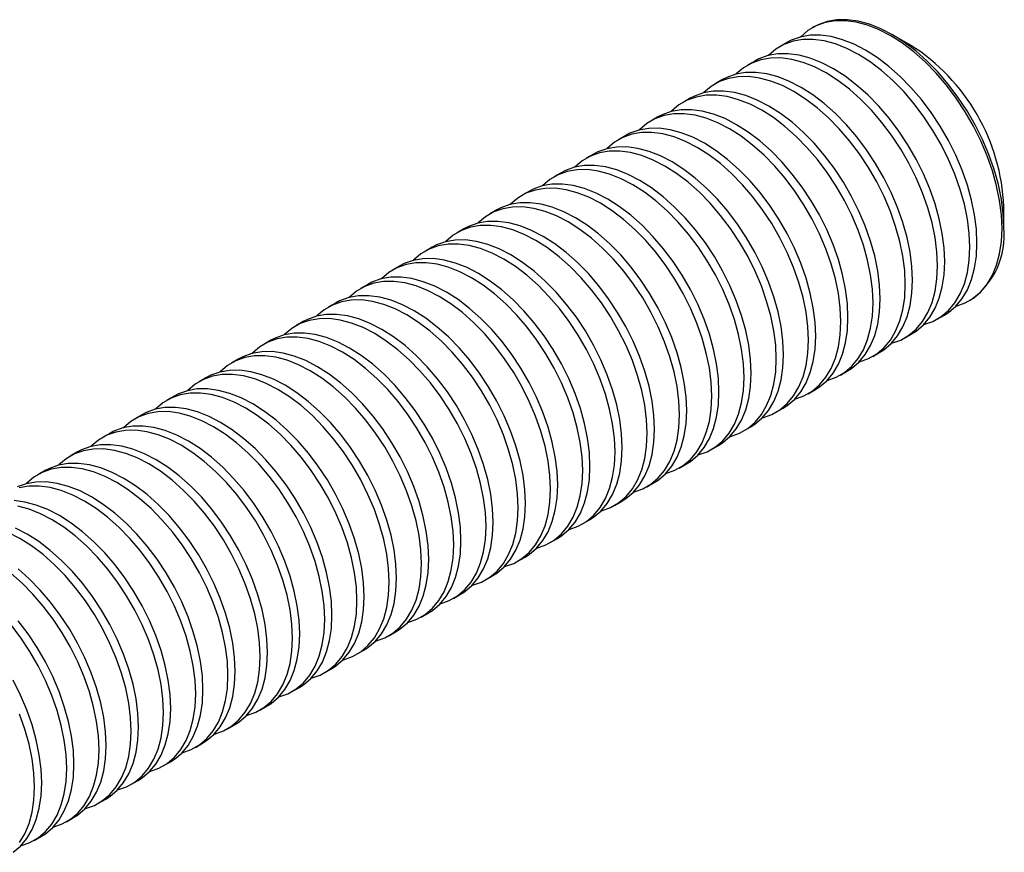
# Model space of a CAD drawing. Units: millimetres. Extents: x -5.9 to 68.6, y -7.8 to 42.6.
# Drawn here: x 31.1 to 68.6, y 10.9 to 42.6 of the extents above; entities that cross this region are included whole.
import ezdxf

# ---------------------------------------------------------------- set-up
doc = ezdxf.new("R2010")
doc.units = ezdxf.units.MM

msp = doc.modelspace()

# ---------------------------------------------------------------- linework, layer by layer
at = {"color": 7, "linetype": 'Continuous', "lineweight": 25}
for p, q in [((61.372, 42.358), (61.302, 42.317)), ((65.054, 41.667), (64.373, 42.06)), ((60.348, 41.766), (60.073, 41.607)), ((59.118, 41.056), (58.844, 40.898)), ((57.889, 40.347), (57.615, 40.188)), ((56.66, 39.637), (56.385, 39.479)), ((55.431, 38.927), (55.156, 38.769)), ((54.201, 38.218), (53.927, 38.059)), ((52.972, 37.508), (52.698, 37.35)), ((51.743, 36.799), (51.468, 36.64)), ((50.514, 36.089), (50.239, 35.93)), ((49.285, 35.379), (49.01, 35.221)), ((68.615, 34.712), (68.615, 35.499)), ((48.055, 34.67), (47.781, 34.511)), ((46.826, 33.96), (46.552, 33.802)), ((45.597, 33.251), (45.322, 33.092)), ((44.368, 32.541), (44.093, 32.382)), ((67.302, 31.924), (67.372, 31.965)), ((43.139, 31.831), (42.864, 31.673)), ((66.072, 31.215), (66.347, 31.373)), ((41.909, 31.122), (41.635, 30.963)), ((40.68, 30.412), (40.406, 30.254)), ((64.843, 30.505), (65.118, 30.664)), ((39.451, 29.703), (39.176, 29.544)), ((63.614, 29.796), (63.889, 29.954)), ((38.222, 28.993), (37.947, 28.834)), ((62.385, 29.086), (62.659, 29.245)), ((61.156, 28.376), (61.43, 28.535)), ((36.992, 28.283), (36.718, 28.125)), ((59.926, 27.667), (60.201, 27.825)), ((35.763, 27.574), (35.489, 27.415)), ((58.697, 26.957), (58.972, 27.116)), ((34.534, 26.864), (34.259, 26.706)), ((57.468, 26.248), (57.743, 26.406)), ((33.305, 26.154), (33.03, 25.996)), ((56.239, 25.538), (56.513, 25.696)), ((32.076, 25.445), (31.801, 25.286)), ((55.01, 24.828), (55.284, 24.987)), ((53.78, 24.119), (54.055, 24.277)), ((52.551, 23.409), (52.826, 23.568)), ((51.322, 22.699), (51.596, 22.858)), ((50.093, 21.99), (50.367, 22.148)), ((48.863, 21.28), (49.138, 21.439)), ((47.634, 20.571), (47.909, 20.729)), ((46.405, 19.861), (46.68, 20.02)), ((45.176, 19.151), (45.45, 19.31)), ((43.947, 18.442), (44.221, 18.6)), ((42.717, 17.732), (42.992, 17.891)), ((41.488, 17.023), (41.763, 17.181)), ((40.259, 16.313), (40.534, 16.472)), ((39.03, 15.603), (39.304, 15.762)), ((37.801, 14.894), (38.075, 15.052)), ((36.571, 14.184), (36.846, 14.343)), ((35.342, 13.475), (35.617, 13.633)), ((34.113, 12.765), (34.387, 12.923)), ((32.884, 12.055), (33.158, 12.214)), ((31.654, 11.346), (31.929, 11.504))]:
    msp.add_line(p, q, dxfattribs=at)
at = {"color": 7, "linetype": 'Continuous', "lineweight": 25, "flags": 128}
for points in [[(66.786, 31.715), (66.796, 31.718), (67.141, 31.841), (67.455, 32.022), (67.734, 32.26), (67.976, 32.55), (68.178, 32.891), (68.337, 33.277), (68.452, 33.706), (68.521, 34.173), (68.545, 34.671), (68.521, 35.197), (68.452, 35.744), (68.337, 36.305), (68.178, 36.876), (67.976, 37.449), (67.734, 38.019), (67.455, 38.579), (67.141, 39.123), (66.796, 39.645), (66.423, 40.139), (66.028, 40.6), (65.613, 41.023), (65.184, 41.404), (64.745, 41.737), (64.302, 42.02), (63.858, 42.249), (63.42, 42.422), (62.991, 42.537), (62.576, 42.593), (62.181, 42.588), (61.808, 42.524), (61.463, 42.4), (61.149, 42.219), (60.87, 41.982), (60.863, 41.975)], [(68.615, 34.712), (68.592, 35.238), (68.522, 35.784), (68.407, 36.346), (68.248, 36.916), (68.046, 37.49), (67.805, 38.06), (67.525, 38.619), (67.211, 39.163), (66.866, 39.685), (66.493, 40.18), (66.098, 40.641), (65.683, 41.064), (65.254, 41.444), (64.816, 41.778), (64.372, 42.061), (63.929, 42.29), (63.49, 42.463), (63.061, 42.578), (62.647, 42.633), (62.251, 42.629), (61.878, 42.564), (61.533, 42.441), (61.372, 42.358)], [(66.347, 31.373), (66.5, 31.471), (66.78, 31.708), (67.022, 31.999), (67.223, 32.339), (67.382, 32.726), (67.497, 33.155), (67.567, 33.622), (67.59, 34.12), (67.567, 34.646), (67.497, 35.193), (67.382, 35.754), (67.223, 36.325), (67.022, 36.898), (66.78, 37.468), (66.5, 38.028), (66.186, 38.572), (65.841, 39.094), (65.469, 39.588), (65.073, 40.049), (64.658, 40.472), (64.229, 40.853), (63.791, 41.186), (63.347, 41.469), (62.904, 41.698), (62.465, 41.871), (62.036, 41.986), (61.622, 42.041), (61.226, 42.037), (60.854, 41.973), (60.508, 41.849), (60.348, 41.766)], [(65.557, 31.005), (65.566, 31.008), (65.912, 31.131), (66.226, 31.313), (66.505, 31.55), (66.747, 31.84), (66.949, 32.181), (67.108, 32.568), (67.223, 32.997), (67.292, 33.463), (67.315, 33.962), (67.292, 34.487), (67.223, 35.034), (67.108, 35.596), (66.949, 36.166), (66.747, 36.74), (66.505, 37.309), (66.226, 37.869), (65.912, 38.413), (65.566, 38.935), (65.194, 39.429), (64.798, 39.891), (64.384, 40.314), (63.955, 40.694), (63.516, 41.027), (63.073, 41.31), (62.629, 41.54), (62.191, 41.712), (61.762, 41.827), (61.347, 41.883), (60.951, 41.879), (60.579, 41.814), (60.234, 41.691), (59.92, 41.509), (59.64, 41.272), (59.634, 41.266)], [(65.118, 30.664), (65.271, 30.762), (65.55, 30.999), (65.792, 31.289), (65.994, 31.63), (66.153, 32.017), (66.268, 32.446), (66.337, 32.912), (66.361, 33.411), (66.337, 33.936), (66.268, 34.483), (66.153, 35.045), (65.994, 35.615), (65.792, 36.189), (65.55, 36.758), (65.271, 37.318), (64.957, 37.862), (64.612, 38.384), (64.239, 38.878), (63.844, 39.34), (63.429, 39.763), (63, 40.143), (62.562, 40.476), (62.118, 40.759), (61.675, 40.988), (61.236, 41.161), (60.807, 41.276), (60.392, 41.332), (59.997, 41.327), (59.624, 41.263), (59.279, 41.14), (59.118, 41.056)], [(64.328, 30.296), (64.337, 30.298), (64.682, 30.422), (64.996, 30.603), (65.276, 30.84), (65.518, 31.131), (65.719, 31.471), (65.878, 31.858), (65.993, 32.287), (66.063, 32.754), (66.086, 33.252), (66.063, 33.778), (65.993, 34.324), (65.878, 34.886), (65.719, 35.457), (65.518, 36.03), (65.276, 36.6), (64.996, 37.16), (64.682, 37.703), (64.337, 38.225), (63.965, 38.72), (63.569, 39.181), (63.155, 39.604), (62.726, 39.984), (62.287, 40.318), (61.843, 40.601), (61.4, 40.83), (60.961, 41.003), (60.532, 41.118), (60.118, 41.173), (59.722, 41.169), (59.35, 41.105), (59.005, 40.981), (58.691, 40.8), (58.411, 40.563), (58.405, 40.556)], [(63.889, 29.954), (64.042, 30.052), (64.321, 30.289), (64.563, 30.58), (64.765, 30.92), (64.924, 31.307), (65.039, 31.736), (65.108, 32.202), (65.132, 32.701), (65.108, 33.227), (65.039, 33.773), (64.924, 34.335), (64.765, 34.906), (64.563, 35.479), (64.321, 36.049), (64.042, 36.609), (63.728, 37.152), (63.383, 37.674), (63.01, 38.169), (62.615, 38.63), (62.2, 39.053), (61.771, 39.433), (61.332, 39.767), (60.889, 40.05), (60.445, 40.279), (60.007, 40.452), (59.578, 40.567), (59.163, 40.622), (58.768, 40.618), (58.395, 40.554), (58.05, 40.43), (57.889, 40.347)], [(63.099, 29.586), (63.108, 29.589), (63.453, 29.712), (63.767, 29.894), (64.047, 30.131), (64.288, 30.421), (64.49, 30.762), (64.649, 31.149), (64.764, 31.578), (64.834, 32.044), (64.857, 32.543), (64.834, 33.068), (64.764, 33.615), (64.649, 34.176), (64.49, 34.747), (64.288, 35.32), (64.047, 35.89), (63.767, 36.45), (63.453, 36.994), (63.108, 37.516), (62.736, 38.01), (62.34, 38.471), (61.925, 38.894), (61.496, 39.275), (61.058, 39.608), (60.614, 39.891), (60.171, 40.12), (59.732, 40.293), (59.303, 40.408), (58.889, 40.464), (58.493, 40.459), (58.121, 40.395), (57.775, 40.272), (57.461, 40.09), (57.182, 39.853), (57.175, 39.846)], [(62.659, 29.245), (62.813, 29.342), (63.092, 29.58), (63.334, 29.87), (63.536, 30.211), (63.695, 30.597), (63.81, 31.026), (63.879, 31.493), (63.902, 31.992), (63.879, 32.517), (63.81, 33.064), (63.695, 33.625), (63.536, 34.196), (63.334, 34.769), (63.092, 35.339), (62.813, 35.899), (62.499, 36.443), (62.153, 36.965), (61.781, 37.459), (61.385, 37.92), (60.971, 38.343), (60.542, 38.724), (60.103, 39.057), (59.66, 39.34), (59.216, 39.569), (58.778, 39.742), (58.349, 39.857), (57.934, 39.913), (57.538, 39.908), (57.166, 39.844), (56.821, 39.72), (56.66, 39.637)], [(61.869, 28.877), (61.879, 28.879), (62.224, 29.003), (62.538, 29.184), (62.817, 29.421), (63.059, 29.712), (63.261, 30.052), (63.42, 30.439), (63.535, 30.868), (63.604, 31.334), (63.628, 31.833), (63.604, 32.359), (63.535, 32.905), (63.42, 33.467), (63.261, 34.037), (63.059, 34.611), (62.817, 35.18), (62.538, 35.74), (62.224, 36.284), (61.879, 36.806), (61.506, 37.301), (61.111, 37.762), (60.696, 38.185), (60.267, 38.565), (59.829, 38.899), (59.385, 39.182), (58.942, 39.411), (58.503, 39.584), (58.074, 39.699), (57.659, 39.754), (57.264, 39.75), (56.891, 39.685), (56.546, 39.562), (56.232, 39.381), (55.953, 39.143), (55.946, 39.137)], [(60.64, 28.167), (60.65, 28.169), (60.995, 28.293), (61.309, 28.474), (61.588, 28.711), (61.83, 29.002), (62.032, 29.342), (62.191, 29.729), (62.306, 30.158), (62.375, 30.625), (62.398, 31.123), (62.375, 31.649), (62.306, 32.196), (62.191, 32.757), (62.032, 33.328), (61.83, 33.901), (61.588, 34.471), (61.309, 35.031), (60.995, 35.575), (60.65, 36.097), (60.277, 36.591), (59.881, 37.052), (59.467, 37.475), (59.038, 37.856), (58.599, 38.189), (58.156, 38.472), (57.712, 38.701), (57.274, 38.874), (56.845, 38.989), (56.43, 39.045), (56.035, 39.04), (55.662, 38.976), (55.317, 38.852), (55.003, 38.671), (54.723, 38.434), (54.717, 38.427)], [(61.43, 28.535), (61.583, 28.633), (61.863, 28.87), (62.105, 29.16), (62.306, 29.501), (62.465, 29.888), (62.58, 30.317), (62.65, 30.783), (62.673, 31.282), (62.65, 31.807), (62.58, 32.354), (62.465, 32.916), (62.306, 33.486), (62.105, 34.06), (61.863, 34.629), (61.583, 35.189), (61.269, 35.733), (60.924, 36.255), (60.552, 36.749), (60.156, 37.211), (59.742, 37.634), (59.313, 38.014), (58.874, 38.348), (58.43, 38.63), (57.987, 38.86), (57.548, 39.033), (57.119, 39.147), (56.705, 39.203), (56.309, 39.199), (55.937, 39.134), (55.592, 39.011), (55.431, 38.927)], [(59.411, 27.457), (59.42, 27.46), (59.765, 27.583), (60.08, 27.765), (60.359, 28.002), (60.601, 28.292), (60.802, 28.633), (60.962, 29.02), (61.077, 29.449), (61.146, 29.915), (61.169, 30.414), (61.146, 30.939), (61.077, 31.486), (60.962, 32.048), (60.802, 32.618), (60.601, 33.192), (60.359, 33.761), (60.08, 34.321), (59.765, 34.865), (59.42, 35.387), (59.048, 35.881), (58.652, 36.343), (58.238, 36.766), (57.809, 37.146), (57.37, 37.479), (56.927, 37.762), (56.483, 37.991), (56.045, 38.164), (55.616, 38.279), (55.201, 38.335), (54.805, 38.331), (54.433, 38.266), (54.088, 38.143), (53.774, 37.961), (53.494, 37.724), (53.488, 37.718)], [(60.201, 27.825), (60.354, 27.923), (60.634, 28.16), (60.875, 28.451), (61.077, 28.791), (61.236, 29.178), (61.351, 29.607), (61.421, 30.074), (61.444, 30.572), (61.421, 31.098), (61.351, 31.644), (61.236, 32.206), (61.077, 32.777), (60.875, 33.35), (60.634, 33.92), (60.354, 34.48), (60.04, 35.024), (59.695, 35.546), (59.323, 36.04), (58.927, 36.501), (58.512, 36.924), (58.083, 37.305), (57.645, 37.638), (57.201, 37.921), (56.758, 38.15), (56.319, 38.323), (55.89, 38.438), (55.476, 38.493), (55.08, 38.489), (54.707, 38.425), (54.362, 38.301), (54.201, 38.218)], [(58.182, 26.748), (58.191, 26.75), (58.536, 26.874), (58.85, 27.055), (59.13, 27.292), (59.372, 27.583), (59.573, 27.923), (59.732, 28.31), (59.847, 28.739), (59.917, 29.206), (59.94, 29.704), (59.917, 30.23), (59.847, 30.776), (59.732, 31.338), (59.573, 31.909), (59.372, 32.482), (59.13, 33.052), (58.85, 33.612), (58.536, 34.155), (58.191, 34.677), (57.819, 35.172), (57.423, 35.633), (57.008, 36.056), (56.579, 36.436), (56.141, 36.77), (55.697, 37.053), (55.254, 37.282), (54.815, 37.455), (54.386, 37.57), (53.972, 37.625), (53.576, 37.621), (53.204, 37.557), (52.859, 37.433), (52.545, 37.252), (52.265, 37.015), (52.259, 37.008)], [(58.972, 27.116), (59.125, 27.214), (59.404, 27.451), (59.646, 27.741), (59.848, 28.082), (60.007, 28.469), (60.122, 28.898), (60.191, 29.364), (60.215, 29.863), (60.191, 30.388), (60.122, 30.935), (60.007, 31.497), (59.848, 32.067), (59.646, 32.64), (59.404, 33.21), (59.125, 33.77), (58.811, 34.314), (58.466, 34.836), (58.093, 35.33), (57.698, 35.791), (57.283, 36.215), (56.854, 36.595), (56.416, 36.928), (55.972, 37.211), (55.529, 37.44), (55.09, 37.613), (54.661, 37.728), (54.246, 37.784), (53.851, 37.779), (53.478, 37.715), (53.133, 37.592), (52.972, 37.508)], [(56.952, 26.038), (56.962, 26.041), (57.307, 26.164), (57.621, 26.345), (57.901, 26.583), (58.142, 26.873), (58.344, 27.214), (58.503, 27.601), (58.618, 28.03), (58.688, 28.496), (58.711, 28.995), (58.688, 29.52), (58.618, 30.067), (58.503, 30.628), (58.344, 31.199), (58.142, 31.772), (57.901, 32.342), (57.621, 32.902), (57.307, 33.446), (56.962, 33.968), (56.59, 34.462), (56.194, 34.923), (55.779, 35.346), (55.35, 35.727), (54.912, 36.06), (54.468, 36.343), (54.025, 36.572), (53.586, 36.745), (53.157, 36.86), (52.743, 36.916), (52.347, 36.911), (51.974, 36.847), (51.629, 36.724), (51.315, 36.542), (51.036, 36.305), (51.029, 36.298)], [(57.743, 26.406), (57.896, 26.504), (58.175, 26.741), (58.417, 27.032), (58.619, 27.372), (58.778, 27.759), (58.893, 28.188), (58.962, 28.654), (58.985, 29.153), (58.962, 29.679), (58.893, 30.225), (58.778, 30.787), (58.619, 31.358), (58.417, 31.931), (58.175, 32.501), (57.896, 33.06), (57.582, 33.604), (57.237, 34.126), (56.864, 34.621), (56.468, 35.082), (56.054, 35.505), (55.625, 35.885), (55.186, 36.219), (54.743, 36.502), (54.299, 36.731), (53.861, 36.904), (53.432, 37.019), (53.017, 37.074), (52.621, 37.07), (52.249, 37.006), (51.904, 36.882), (51.743, 36.799)], [(55.723, 25.329), (55.733, 25.331), (56.078, 25.455), (56.392, 25.636), (56.671, 25.873), (56.913, 26.163), (57.115, 26.504), (57.274, 26.891), (57.389, 27.32), (57.458, 27.786), (57.482, 28.285), (57.458, 28.811), (57.389, 29.357), (57.274, 29.919), (57.115, 30.489), (56.913, 31.063), (56.671, 31.632), (56.392, 32.192), (56.078, 32.736), (55.733, 33.258), (55.36, 33.752), (54.965, 34.214), (54.55, 34.637), (54.121, 35.017), (53.682, 35.351), (53.239, 35.633), (52.795, 35.863), (52.357, 36.036), (51.928, 36.151), (51.513, 36.206), (51.118, 36.202), (50.745, 36.137), (50.4, 36.014), (50.086, 35.833), (49.807, 35.595), (49.8, 35.589)], [(56.513, 25.696), (56.666, 25.794), (56.946, 26.032), (57.188, 26.322), (57.389, 26.663), (57.549, 27.049), (57.664, 27.478), (57.733, 27.945), (57.756, 28.444), (57.733, 28.969), (57.664, 29.516), (57.549, 30.077), (57.389, 30.648), (57.188, 31.221), (56.946, 31.791), (56.666, 32.351), (56.352, 32.895), (56.007, 33.417), (55.635, 33.911), (55.239, 34.372), (54.825, 34.795), (54.396, 35.176), (53.957, 35.509), (53.514, 35.792), (53.07, 36.021), (52.631, 36.194), (52.203, 36.309), (51.788, 36.365), (51.392, 36.36), (51.02, 36.296), (50.675, 36.172), (50.514, 36.089)], [(55.284, 24.987), (55.437, 25.085), (55.717, 25.322), (55.959, 25.612), (56.16, 25.953), (56.319, 26.34), (56.434, 26.769), (56.504, 27.235), (56.527, 27.734), (56.504, 28.259), (56.434, 28.806), (56.319, 29.368), (56.16, 29.938), (55.959, 30.512), (55.717, 31.081), (55.437, 31.641), (55.123, 32.185), (54.778, 32.707), (54.406, 33.201), (54.01, 33.663), (53.595, 34.086), (53.166, 34.466), (52.728, 34.8), (52.284, 35.082), (51.841, 35.312), (51.402, 35.485), (50.973, 35.599), (50.559, 35.655), (50.163, 35.651), (49.791, 35.586), (49.445, 35.463), (49.285, 35.379)], [(54.494, 24.619), (54.504, 24.621), (54.849, 24.745), (55.163, 24.926), (55.442, 25.163), (55.684, 25.454), (55.886, 25.794), (56.045, 26.181), (56.16, 26.61), (56.229, 27.077), (56.252, 27.575), (56.229, 28.101), (56.16, 28.648), (56.045, 29.209), (55.886, 29.78), (55.684, 30.353), (55.442, 30.923), (55.163, 31.483), (54.849, 32.027), (54.504, 32.549), (54.131, 33.043), (53.735, 33.504), (53.321, 33.927), (52.892, 34.308), (52.453, 34.641), (52.01, 34.924), (51.566, 35.153), (51.128, 35.326), (50.699, 35.441), (50.284, 35.496), (49.888, 35.492), (49.516, 35.428), (49.171, 35.304), (48.857, 35.123), (48.577, 34.886), (48.571, 34.879)], [(54.055, 24.277), (54.208, 24.375), (54.488, 24.612), (54.729, 24.903), (54.931, 25.243), (55.09, 25.63), (55.205, 26.059), (55.275, 26.526), (55.298, 27.024), (55.275, 27.55), (55.205, 28.096), (55.09, 28.658), (54.931, 29.229), (54.729, 29.802), (54.488, 30.372), (54.208, 30.932), (53.894, 31.476), (53.549, 31.997), (53.176, 32.492), (52.781, 32.953), (52.366, 33.376), (51.937, 33.756), (51.499, 34.09), (51.055, 34.373), (50.612, 34.602), (50.173, 34.775), (49.744, 34.89), (49.33, 34.945), (48.934, 34.941), (48.561, 34.877), (48.216, 34.753), (48.055, 34.67)], [(53.265, 23.909), (53.274, 23.912), (53.619, 24.035), (53.933, 24.217), (54.213, 24.454), (54.455, 24.744), (54.656, 25.085), (54.816, 25.472), (54.93, 25.901), (55, 26.367), (55.023, 26.866), (55, 27.391), (54.93, 27.938), (54.816, 28.5), (54.656, 29.07), (54.455, 29.644), (54.213, 30.213), (53.933, 30.773), (53.619, 31.317), (53.274, 31.839), (52.902, 32.333), (52.506, 32.794), (52.092, 33.218), (51.663, 33.598), (51.224, 33.931), (50.781, 34.214), (50.337, 34.443), (49.898, 34.616), (49.469, 34.731), (49.055, 34.787), (48.659, 34.782), (48.287, 34.718), (47.942, 34.595), (47.628, 34.413), (47.348, 34.176), (47.342, 34.17)], [(52.826, 23.568), (52.979, 23.666), (53.258, 23.903), (53.5, 24.193), (53.702, 24.534), (53.861, 24.921), (53.976, 25.35), (54.045, 25.816), (54.069, 26.315), (54.045, 26.84), (53.976, 27.387), (53.861, 27.949), (53.702, 28.519), (53.5, 29.092), (53.258, 29.662), (52.979, 30.222), (52.665, 30.766), (52.32, 31.288), (51.947, 31.782), (51.552, 32.243), (51.137, 32.667), (50.708, 33.047), (50.269, 33.38), (49.826, 33.663), (49.382, 33.892), (48.944, 34.065), (48.515, 34.18), (48.1, 34.236), (47.705, 34.231), (47.332, 34.167), (46.987, 34.044), (46.826, 33.96)], [(52.036, 23.2), (52.045, 23.202), (52.39, 23.326), (52.704, 23.507), (52.984, 23.744), (53.226, 24.035), (53.427, 24.375), (53.586, 24.762), (53.701, 25.191), (53.771, 25.657), (53.794, 26.156), (53.771, 26.682), (53.701, 27.228), (53.586, 27.79), (53.427, 28.361), (53.226, 28.934), (52.984, 29.504), (52.704, 30.063), (52.39, 30.607), (52.045, 31.129), (51.673, 31.624), (51.277, 32.085), (50.862, 32.508), (50.433, 32.888), (49.995, 33.222), (49.551, 33.505), (49.108, 33.734), (48.669, 33.907), (48.24, 34.022), (47.826, 34.077), (47.43, 34.073), (47.058, 34.009), (46.712, 33.885), (46.398, 33.704), (46.119, 33.467), (46.112, 33.46)], [(51.596, 22.858), (51.75, 22.956), (52.029, 23.193), (52.271, 23.484), (52.473, 23.824), (52.632, 24.211), (52.747, 24.64), (52.816, 25.106), (52.839, 25.605), (52.816, 26.131), (52.747, 26.677), (52.632, 27.239), (52.473, 27.81), (52.271, 28.383), (52.029, 28.953), (51.75, 29.512), (51.436, 30.056), (51.09, 30.578), (50.718, 31.073), (50.322, 31.534), (49.908, 31.957), (49.479, 32.337), (49.04, 32.671), (48.597, 32.954), (48.153, 33.183), (47.715, 33.356), (47.286, 33.471), (46.871, 33.526), (46.475, 33.522), (46.103, 33.457), (45.758, 33.334), (45.597, 33.251)], [(50.806, 22.49), (50.816, 22.493), (51.161, 22.616), (51.475, 22.797), (51.754, 23.035), (51.996, 23.325), (52.198, 23.666), (52.357, 24.052), (52.472, 24.481), (52.542, 24.948), (52.565, 25.447), (52.542, 25.972), (52.472, 26.519), (52.357, 27.08), (52.198, 27.651), (51.996, 28.224), (51.754, 28.794), (51.475, 29.354), (51.161, 29.898), (50.816, 30.42), (50.443, 30.914), (50.048, 31.375), (49.633, 31.798), (49.204, 32.179), (48.766, 32.512), (48.322, 32.795), (47.879, 33.024), (47.44, 33.197), (47.011, 33.312), (46.596, 33.368), (46.201, 33.363), (45.828, 33.299), (45.483, 33.175), (45.169, 32.994), (44.89, 32.757), (44.883, 32.75)], [(49.577, 21.78), (49.587, 21.783), (49.932, 21.906), (50.246, 22.088), (50.525, 22.325), (50.767, 22.615), (50.969, 22.956), (51.128, 23.343), (51.243, 23.772), (51.312, 24.238), (51.336, 24.737), (51.312, 25.262), (51.243, 25.809), (51.128, 26.371), (50.969, 26.941), (50.767, 27.515), (50.525, 28.084), (50.246, 28.644), (49.932, 29.188), (49.587, 29.71), (49.214, 30.204), (48.819, 30.666), (48.404, 31.089), (47.975, 31.469), (47.536, 31.803), (47.093, 32.085), (46.649, 32.315), (46.211, 32.488), (45.782, 32.602), (45.367, 32.658), (44.972, 32.654), (44.599, 32.589), (44.254, 32.466), (43.94, 32.285), (43.661, 32.047), (43.654, 32.041)], [(50.367, 22.148), (50.52, 22.246), (50.8, 22.484), (51.042, 22.774), (51.243, 23.115), (51.403, 23.501), (51.517, 23.93), (51.587, 24.397), (51.61, 24.895), (51.587, 25.421), (51.517, 25.968), (51.403, 26.529), (51.243, 27.1), (51.042, 27.673), (50.8, 28.243), (50.52, 28.803), (50.206, 29.347), (49.861, 29.869), (49.489, 30.363), (49.093, 30.824), (48.679, 31.247), (48.25, 31.628), (47.811, 31.961), (47.368, 32.244), (46.924, 32.473), (46.485, 32.646), (46.056, 32.761), (45.642, 32.817), (45.246, 32.812), (44.874, 32.748), (44.529, 32.624), (44.368, 32.541)], [(48.348, 21.071), (48.357, 21.073), (48.703, 21.197), (49.017, 21.378), (49.296, 21.615), (49.538, 21.906), (49.74, 22.246), (49.899, 22.633), (50.014, 23.062), (50.083, 23.529), (50.106, 24.027), (50.083, 24.553), (50.014, 25.099), (49.899, 25.661), (49.74, 26.232), (49.538, 26.805), (49.296, 27.375), (49.017, 27.935), (48.703, 28.479), (48.357, 29), (47.985, 29.495), (47.589, 29.956), (47.175, 30.379), (46.746, 30.76), (46.307, 31.093), (45.864, 31.376), (45.42, 31.605), (44.982, 31.778), (44.553, 31.893), (44.138, 31.948), (43.742, 31.944), (43.37, 31.88), (43.025, 31.756), (42.711, 31.575), (42.431, 31.338), (42.425, 31.331)], [(49.138, 21.439), (49.291, 21.537), (49.571, 21.774), (49.813, 22.064), (50.014, 22.405), (50.173, 22.792), (50.288, 23.221), (50.358, 23.687), (50.381, 24.186), (50.358, 24.711), (50.288, 25.258), (50.173, 25.82), (50.014, 26.39), (49.813, 26.964), (49.571, 27.533), (49.291, 28.093), (48.977, 28.637), (48.632, 29.159), (48.26, 29.653), (47.864, 30.115), (47.449, 30.538), (47.02, 30.918), (46.582, 31.251), (46.138, 31.534), (45.695, 31.763), (45.256, 31.936), (44.827, 32.051), (44.413, 32.107), (44.017, 32.103), (43.645, 32.038), (43.299, 31.915), (43.139, 31.831)], [(47.119, 20.361), (47.128, 20.364), (47.473, 20.487), (47.787, 20.669), (48.067, 20.906), (48.309, 21.196), (48.51, 21.537), (48.669, 21.924), (48.784, 22.353), (48.854, 22.819), (48.877, 23.318), (48.854, 23.843), (48.784, 24.39), (48.669, 24.952), (48.51, 25.522), (48.309, 26.095), (48.067, 26.665), (47.787, 27.225), (47.473, 27.769), (47.128, 28.291), (46.756, 28.785), (46.36, 29.246), (45.946, 29.67), (45.517, 30.05), (45.078, 30.383), (44.634, 30.666), (44.191, 30.895), (43.752, 31.068), (43.323, 31.183), (42.909, 31.239), (42.513, 31.234), (42.141, 31.17), (41.796, 31.047), (41.482, 30.865), (41.202, 30.628), (41.196, 30.622)], [(47.909, 20.729), (48.062, 20.827), (48.341, 21.064), (48.583, 21.355), (48.785, 21.695), (48.944, 22.082), (49.059, 22.511), (49.128, 22.978), (49.152, 23.476), (49.128, 24.002), (49.059, 24.548), (48.944, 25.11), (48.785, 25.681), (48.583, 26.254), (48.341, 26.824), (48.062, 27.384), (47.748, 27.927), (47.403, 28.449), (47.03, 28.944), (46.635, 29.405), (46.22, 29.828), (45.791, 30.208), (45.353, 30.542), (44.909, 30.825), (44.466, 31.054), (44.027, 31.227), (43.598, 31.342), (43.183, 31.397), (42.788, 31.393), (42.415, 31.329), (42.07, 31.205), (41.909, 31.122)], [(45.89, 19.652), (45.899, 19.654), (46.244, 19.778), (46.558, 19.959), (46.838, 20.196), (47.079, 20.487), (47.281, 20.827), (47.44, 21.214), (47.555, 21.643), (47.625, 22.109), (47.648, 22.608), (47.625, 23.134), (47.555, 23.68), (47.44, 24.242), (47.281, 24.813), (47.079, 25.386), (46.838, 25.956), (46.558, 26.515), (46.244, 27.059), (45.899, 27.581), (45.527, 28.076), (45.131, 28.537), (44.716, 28.96), (44.287, 29.34), (43.849, 29.674), (43.405, 29.957), (42.962, 30.186), (42.523, 30.359), (42.094, 30.474), (41.68, 30.529), (41.284, 30.525), (40.911, 30.461), (40.566, 30.337), (40.252, 30.156), (39.973, 29.918), (39.966, 29.912)], [(46.68, 20.02), (46.833, 20.117), (47.112, 20.355), (47.354, 20.645), (47.556, 20.986), (47.715, 21.373), (47.83, 21.802), (47.899, 22.268), (47.923, 22.767), (47.899, 23.292), (47.83, 23.839), (47.715, 24.4), (47.556, 24.971), (47.354, 25.544), (47.112, 26.114), (46.833, 26.674), (46.519, 27.218), (46.174, 27.74), (45.801, 28.234), (45.406, 28.695), (44.991, 29.118), (44.562, 29.499), (44.123, 29.832), (43.68, 30.115), (43.236, 30.344), (42.798, 30.517), (42.369, 30.632), (41.954, 30.688), (41.559, 30.683), (41.186, 30.619), (40.841, 30.496), (40.68, 30.412)], [(44.66, 18.942), (44.67, 18.945), (45.015, 19.068), (45.329, 19.249), (45.608, 19.487), (45.85, 19.777), (46.052, 20.118), (46.211, 20.504), (46.326, 20.933), (46.395, 21.4), (46.419, 21.898), (46.395, 22.424), (46.326, 22.971), (46.211, 23.532), (46.052, 24.103), (45.85, 24.676), (45.608, 25.246), (45.329, 25.806), (45.015, 26.35), (44.67, 26.872), (44.297, 27.366), (43.902, 27.827), (43.487, 28.25), (43.058, 28.631), (42.62, 28.964), (42.176, 29.247), (41.733, 29.476), (41.294, 29.649), (40.865, 29.764), (40.45, 29.82), (40.055, 29.815), (39.682, 29.751), (39.337, 29.627), (39.023, 29.446), (38.744, 29.209), (38.737, 29.202)], [(45.45, 19.31), (45.604, 19.408), (45.883, 19.645), (46.125, 19.936), (46.327, 20.276), (46.486, 20.663), (46.601, 21.092), (46.67, 21.558), (46.693, 22.057), (46.67, 22.583), (46.601, 23.129), (46.486, 23.691), (46.327, 24.261), (46.125, 24.835), (45.883, 25.404), (45.604, 25.964), (45.29, 26.508), (44.944, 27.03), (44.572, 27.525), (44.176, 27.986), (43.762, 28.409), (43.333, 28.789), (42.894, 29.123), (42.451, 29.405), (42.007, 29.635), (41.569, 29.808), (41.14, 29.923), (40.725, 29.978), (40.329, 29.974), (39.957, 29.909), (39.612, 29.786), (39.451, 29.703)], [(43.431, 18.232), (43.441, 18.235), (43.786, 18.358), (44.1, 18.54), (44.379, 18.777), (44.621, 19.067), (44.823, 19.408), (44.982, 19.795), (45.097, 20.224), (45.166, 20.69), (45.189, 21.189), (45.166, 21.714), (45.097, 22.261), (44.982, 22.823), (44.823, 23.393), (44.621, 23.967), (44.379, 24.536), (44.1, 25.096), (43.786, 25.64), (43.441, 26.162), (43.068, 26.656), (42.672, 27.118), (42.258, 27.541), (41.829, 27.921), (41.39, 28.254), (40.947, 28.537), (40.503, 28.767), (40.065, 28.94), (39.636, 29.054), (39.221, 29.11), (38.826, 29.106), (38.453, 29.041), (38.108, 28.918), (37.794, 28.736), (37.514, 28.499), (37.508, 28.493)], [(44.221, 18.6), (44.374, 18.698), (44.654, 18.935), (44.896, 19.226), (45.097, 19.566), (45.256, 19.953), (45.371, 20.382), (45.441, 20.849), (45.464, 21.347), (45.441, 21.873), (45.371, 22.42), (45.256, 22.981), (45.097, 23.552), (44.896, 24.125), (44.654, 24.695), (44.374, 25.255), (44.06, 25.799), (43.715, 26.321), (43.343, 26.815), (42.947, 27.276), (42.532, 27.699), (42.104, 28.08), (41.665, 28.413), (41.221, 28.696), (40.778, 28.925), (40.339, 29.098), (39.91, 29.213), (39.496, 29.269), (39.1, 29.264), (38.728, 29.2), (38.383, 29.076), (38.222, 28.993)], [(42.992, 17.891), (43.145, 17.989), (43.425, 18.226), (43.666, 18.516), (43.868, 18.857), (44.027, 19.244), (44.142, 19.673), (44.212, 20.139), (44.235, 20.638), (44.212, 21.163), (44.142, 21.71), (44.027, 22.272), (43.868, 22.842), (43.666, 23.416), (43.425, 23.985), (43.145, 24.545), (42.831, 25.089), (42.486, 25.611), (42.114, 26.105), (41.718, 26.567), (41.303, 26.99), (40.874, 27.37), (40.436, 27.703), (39.992, 27.986), (39.549, 28.215), (39.11, 28.388), (38.681, 28.503), (38.267, 28.559), (37.871, 28.555), (37.498, 28.49), (37.153, 28.367), (36.992, 28.283)], [(42.202, 17.523), (42.211, 17.525), (42.556, 17.649), (42.871, 17.83), (43.15, 18.067), (43.392, 18.358), (43.593, 18.698), (43.753, 19.085), (43.868, 19.514), (43.937, 19.981), (43.96, 20.479), (43.937, 21.005), (43.868, 21.551), (43.753, 22.113), (43.593, 22.684), (43.392, 23.257), (43.15, 23.827), (42.871, 24.387), (42.556, 24.93), (42.211, 25.452), (41.839, 25.947), (41.443, 26.408), (41.029, 26.831), (40.6, 27.211), (40.161, 27.545), (39.718, 27.828), (39.274, 28.057), (38.836, 28.23), (38.407, 28.345), (37.992, 28.4), (37.596, 28.396), (37.224, 28.332), (36.879, 28.208), (36.565, 28.027), (36.285, 27.79), (36.279, 27.783)], [(41.763, 17.181), (41.916, 17.279), (42.195, 17.516), (42.437, 17.807), (42.639, 18.147), (42.798, 18.534), (42.913, 18.963), (42.982, 19.429), (43.006, 19.928), (42.982, 20.454), (42.913, 21), (42.798, 21.562), (42.639, 22.133), (42.437, 22.706), (42.195, 23.276), (41.916, 23.836), (41.602, 24.379), (41.257, 24.901), (40.884, 25.396), (40.489, 25.857), (40.074, 26.28), (39.645, 26.66), (39.206, 26.994), (38.763, 27.277), (38.32, 27.506), (37.881, 27.679), (37.452, 27.794), (37.037, 27.849), (36.642, 27.845), (36.269, 27.781), (35.924, 27.657), (35.763, 27.574)], [(40.973, 16.813), (40.982, 16.816), (41.327, 16.939), (41.641, 17.121), (41.921, 17.358), (42.163, 17.648), (42.364, 17.989), (42.523, 18.376), (42.638, 18.805), (42.708, 19.271), (42.731, 19.77), (42.708, 20.295), (42.638, 20.842), (42.523, 21.403), (42.364, 21.974), (42.163, 22.547), (41.921, 23.117), (41.641, 23.677), (41.327, 24.221), (40.982, 24.743), (40.61, 25.237), (40.214, 25.698), (39.799, 26.121), (39.37, 26.502), (38.932, 26.835), (38.488, 27.118), (38.045, 27.347), (37.606, 27.52), (37.177, 27.635), (36.763, 27.691), (36.367, 27.686), (35.995, 27.622), (35.65, 27.499), (35.336, 27.317), (35.056, 27.08), (35.05, 27.073)], [(40.534, 16.472), (40.687, 16.569), (40.966, 16.807), (41.208, 17.097), (41.41, 17.438), (41.569, 17.825), (41.684, 18.253), (41.753, 18.72), (41.776, 19.219), (41.753, 19.744), (41.684, 20.291), (41.569, 20.852), (41.41, 21.423), (41.208, 21.996), (40.966, 22.566), (40.687, 23.126), (40.373, 23.67), (40.028, 24.192), (39.655, 24.686), (39.259, 25.147), (38.845, 25.57), (38.416, 25.951), (37.977, 26.284), (37.534, 26.567), (37.09, 26.796), (36.652, 26.969), (36.223, 27.084), (35.808, 27.14), (35.412, 27.135), (35.04, 27.071), (34.695, 26.948), (34.534, 26.864)], [(39.743, 16.104), (39.753, 16.106), (40.098, 16.23), (40.412, 16.411), (40.692, 16.648), (40.933, 16.939), (41.135, 17.279), (41.294, 17.666), (41.409, 18.095), (41.479, 18.561), (41.502, 19.06), (41.479, 19.586), (41.409, 20.132), (41.294, 20.694), (41.135, 21.264), (40.933, 21.838), (40.692, 22.408), (40.412, 22.967), (40.098, 23.511), (39.753, 24.033), (39.381, 24.528), (38.985, 24.989), (38.57, 25.412), (38.141, 25.792), (37.703, 26.126), (37.259, 26.409), (36.816, 26.638), (36.377, 26.811), (35.948, 26.926), (35.534, 26.981), (35.138, 26.977), (34.765, 26.912), (34.42, 26.789), (34.106, 26.608), (33.827, 26.37), (33.82, 26.364)], [(38.514, 15.394), (38.524, 15.396), (38.869, 15.52), (39.183, 15.701), (39.462, 15.938), (39.704, 16.229), (39.906, 16.569), (40.065, 16.956), (40.18, 17.385), (40.249, 17.852), (40.273, 18.35), (40.249, 18.876), (40.18, 19.423), (40.065, 19.984), (39.906, 20.555), (39.704, 21.128), (39.462, 21.698), (39.183, 22.258), (38.869, 22.802), (38.524, 23.324), (38.151, 23.818), (37.756, 24.279), (37.341, 24.702), (36.912, 25.083), (36.473, 25.416), (36.03, 25.699), (35.586, 25.928), (35.148, 26.101), (34.719, 26.216), (34.304, 26.272), (33.909, 26.267), (33.536, 26.203), (33.191, 26.079), (32.877, 25.898), (32.598, 25.661), (32.591, 25.654)], [(39.304, 15.762), (39.457, 15.86), (39.737, 16.097), (39.979, 16.387), (40.18, 16.728), (40.34, 17.115), (40.455, 17.544), (40.524, 18.01), (40.547, 18.509), (40.524, 19.034), (40.455, 19.581), (40.34, 20.143), (40.18, 20.713), (39.979, 21.287), (39.737, 21.856), (39.457, 22.416), (39.143, 22.96), (38.798, 23.482), (38.426, 23.976), (38.03, 24.438), (37.616, 24.861), (37.187, 25.241), (36.748, 25.575), (36.305, 25.857), (35.861, 26.087), (35.422, 26.26), (34.994, 26.375), (34.579, 26.43), (34.183, 26.426), (33.811, 26.361), (33.466, 26.238), (33.305, 26.154)], [(37.285, 14.684), (37.295, 14.687), (37.64, 14.81), (37.954, 14.992), (38.233, 15.229), (38.475, 15.519), (38.677, 15.86), (38.836, 16.247), (38.951, 16.676), (39.02, 17.142), (39.043, 17.641), (39.02, 18.166), (38.951, 18.713), (38.836, 19.275), (38.677, 19.845), (38.475, 20.419), (38.233, 20.988), (37.954, 21.548), (37.64, 22.092), (37.295, 22.614), (36.922, 23.108), (36.526, 23.57), (36.112, 23.993), (35.683, 24.373), (35.244, 24.706), (34.801, 24.989), (34.357, 25.218), (33.919, 25.391), (33.49, 25.506), (33.075, 25.562), (32.679, 25.558), (32.307, 25.493), (31.962, 25.37), (31.648, 25.188), (31.368, 24.951), (31.362, 24.945)], [(38.075, 15.052), (38.228, 15.15), (38.508, 15.387), (38.75, 15.678), (38.951, 16.018), (39.11, 16.405), (39.225, 16.834), (39.295, 17.301), (39.318, 17.799), (39.295, 18.325), (39.225, 18.871), (39.11, 19.433), (38.951, 20.004), (38.75, 20.577), (38.508, 21.147), (38.228, 21.707), (37.914, 22.251), (37.569, 22.773), (37.197, 23.267), (36.801, 23.728), (36.386, 24.151), (35.957, 24.532), (35.519, 24.865), (35.075, 25.148), (34.632, 25.377), (34.193, 25.55), (33.764, 25.665), (33.35, 25.72), (32.954, 25.716), (32.582, 25.652), (32.236, 25.528), (32.076, 25.445)], [(36.846, 14.343), (36.999, 14.441), (37.279, 14.678), (37.52, 14.968), (37.722, 15.309), (37.881, 15.696), (37.996, 16.125), (38.066, 16.591), (38.089, 17.09), (38.066, 17.615), (37.996, 18.162), (37.881, 18.724), (37.722, 19.294), (37.52, 19.868), (37.279, 20.437), (36.999, 20.997), (36.685, 21.541), (36.34, 22.063), (35.967, 22.557), (35.572, 23.018), (35.157, 23.442), (34.728, 23.822), (34.29, 24.155), (33.846, 24.438), (33.403, 24.667), (32.964, 24.84), (32.535, 24.955), (32.121, 25.011), (31.725, 25.006), (31.352, 24.942), (31.007, 24.819)], [(36.056, 13.975), (36.065, 13.977), (36.41, 14.101), (36.724, 14.282), (37.004, 14.519), (37.246, 14.81), (37.447, 15.15), (37.607, 15.537), (37.721, 15.966), (37.791, 16.433), (37.814, 16.931), (37.791, 17.457), (37.721, 18.003), (37.607, 18.565), (37.447, 19.136), (37.246, 19.709), (37.004, 20.279), (36.724, 20.839), (36.41, 21.382), (36.065, 21.904), (35.693, 22.399), (35.297, 22.86), (34.883, 23.283), (34.454, 23.663), (34.015, 23.997), (33.572, 24.28), (33.128, 24.509), (32.689, 24.682), (32.26, 24.797), (31.846, 24.852), (31.45, 24.848), (31.078, 24.784)], [(35.617, 13.633), (35.77, 13.731), (36.049, 13.968), (36.291, 14.259), (36.493, 14.599), (36.652, 14.986), (36.767, 15.415), (36.836, 15.881), (36.86, 16.38), (36.836, 16.906), (36.767, 17.452), (36.652, 18.014), (36.493, 18.585), (36.291, 19.158), (36.049, 19.728), (35.77, 20.287), (35.456, 20.831), (35.111, 21.353), (34.738, 21.848), (34.343, 22.309), (33.928, 22.732), (33.499, 23.112), (33.06, 23.446), (32.617, 23.729), (32.173, 23.958), (31.735, 24.131), (31.306, 24.246), (30.891, 24.301)], [(34.827, 13.265), (34.836, 13.268), (35.181, 13.391), (35.495, 13.572), (35.775, 13.81), (36.017, 14.1), (36.218, 14.441), (36.377, 14.828), (36.492, 15.257), (36.562, 15.723), (36.585, 16.222), (36.562, 16.747), (36.492, 17.294), (36.377, 17.855), (36.218, 18.426), (36.017, 18.999), (35.775, 19.569), (35.495, 20.129), (35.181, 20.673), (34.836, 21.195), (34.464, 21.689), (34.068, 22.15), (33.653, 22.573), (33.224, 22.954), (32.786, 23.287), (32.342, 23.57), (31.899, 23.799), (31.46, 23.972), (31.031, 24.087)], [(33.597, 12.556), (33.607, 12.558), (33.952, 12.682), (34.266, 12.863), (34.545, 13.1), (34.787, 13.391), (34.989, 13.731), (35.148, 14.118), (35.263, 14.547), (35.333, 15.013), (35.356, 15.512), (35.333, 16.038), (35.263, 16.584), (35.148, 17.146), (34.989, 17.716), (34.787, 18.29), (34.545, 18.859), (34.266, 19.419), (33.952, 19.963), (33.607, 20.485), (33.234, 20.979), (32.839, 21.441), (32.424, 21.864), (31.995, 22.244), (31.557, 22.578), (31.113, 22.86), (30.67, 23.09)], [(34.387, 12.923), (34.541, 13.021), (34.82, 13.259), (35.062, 13.549), (35.264, 13.89), (35.423, 14.276), (35.538, 14.705), (35.607, 15.172), (35.63, 15.671), (35.607, 16.196), (35.538, 16.743), (35.423, 17.304), (35.264, 17.875), (35.062, 18.448), (34.82, 19.018), (34.541, 19.578), (34.227, 20.122), (33.881, 20.644), (33.509, 21.138), (33.113, 21.599), (32.699, 22.022), (32.27, 22.403), (31.831, 22.736), (31.388, 23.019), (30.944, 23.248)], [(32.368, 11.846), (32.378, 11.848), (32.723, 11.972), (33.037, 12.153), (33.316, 12.39), (33.558, 12.681), (33.76, 13.021), (33.919, 13.408), (34.034, 13.837), (34.103, 14.304), (34.127, 14.802), (34.103, 15.328), (34.034, 15.875), (33.919, 16.436), (33.76, 17.007), (33.558, 17.58), (33.316, 18.15), (33.037, 18.71), (32.723, 19.254), (32.378, 19.776), (32.005, 20.27), (31.61, 20.731), (31.195, 21.154), (30.766, 21.535)], [(33.158, 12.214), (33.311, 12.312), (33.591, 12.549), (33.833, 12.839), (34.034, 13.18), (34.194, 13.567), (34.308, 13.996), (34.378, 14.462), (34.401, 14.961), (34.378, 15.486), (34.308, 16.033), (34.194, 16.595), (34.034, 17.165), (33.833, 17.739), (33.591, 18.308), (33.311, 18.868), (32.997, 19.412), (32.652, 19.934), (32.28, 20.428), (31.884, 20.89), (31.47, 21.313), (31.041, 21.693)], [(31.139, 11.136), (31.148, 11.139), (31.494, 11.262), (31.808, 11.444), (32.087, 11.681), (32.329, 11.971), (32.531, 12.312), (32.69, 12.699), (32.805, 13.128), (32.874, 13.594), (32.897, 14.093), (32.874, 14.618), (32.805, 15.165), (32.69, 15.727), (32.531, 16.297), (32.329, 16.871), (32.087, 17.44), (31.808, 18), (31.494, 18.544), (31.148, 19.066), (30.776, 19.56)], [(31.929, 11.504), (32.082, 11.602), (32.362, 11.839), (32.604, 12.13), (32.805, 12.47), (32.964, 12.857), (33.079, 13.286), (33.149, 13.753), (33.172, 14.251), (33.149, 14.777), (33.079, 15.323), (32.964, 15.885), (32.805, 16.456), (32.604, 17.029), (32.362, 17.599), (32.082, 18.159), (31.768, 18.703), (31.423, 19.224), (31.051, 19.719)], [(30.853, 10.893), (31.132, 11.13), (31.374, 11.42), (31.576, 11.761), (31.735, 12.148), (31.85, 12.577), (31.919, 13.043), (31.943, 13.542), (31.919, 14.067), (31.85, 14.614), (31.735, 15.176), (31.576, 15.746), (31.374, 16.319), (31.132, 16.889), (30.853, 17.449)], [(31.1, 11.262), (31.301, 11.602), (31.46, 11.989), (31.575, 12.418), (31.645, 12.884), (31.668, 13.383), (31.645, 13.909), (31.575, 14.455), (31.46, 15.017), (31.301, 15.588), (31.1, 16.161)]]:
    msp.add_lwpolyline(points, dxfattribs=at)
at = {"color": 7, "linetype": 'Continuous', "lineweight": 25}
for centre, radius, start, end in [((60.928, 35.173), 7.694, 2.429, 57.5656), ((65.646, 34.401), 2.985, 305.3259, 5.9863)]:
    msp.add_arc(centre, radius, start, end, dxfattribs=at)

doc.saveas('drawing.dxf')
